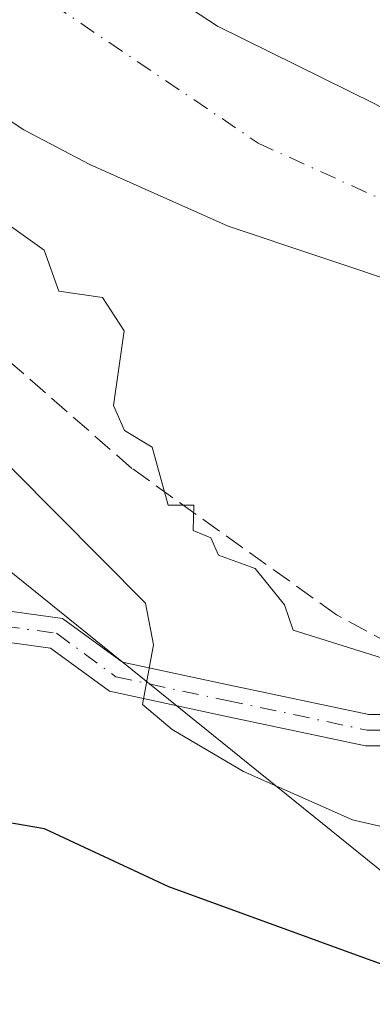
# Model space of a CAD drawing. Units: metres. Extents: x 610637 to 614079, y 4743198 to 4745570.
# Drawn here: x 612555 to 612583, y 4744277 to 4744356 of the extents above; entities that cross this region are included whole.
import ezdxf

# ---------------------------------------------------------------- set-up
doc = ezdxf.new("R2010")
doc.units = ezdxf.units.M
doc.header["$MEASUREMENT"] = 0
doc.linetypes.add('DGN Style 3', pattern=[2.307223, 1.648017, -0.659207])
doc.linetypes.add('DGN Style 4', pattern=[2.638475, 1.318413, -0.659207, 0.001648, -0.659207])
for name, color, linetype, lineweight in [('Camino Cxs', 7, 'Continuous', 0), ('Camino eje', 30, 'DGN Style 4', 13), ('Corriente natural Cxs', 4, 'Continuous', 13), ('Corriente natural eje', 4, 'DGN Style 4', 0), ('Curva de nivel maestra', 30, 'Continuous', 30), ('Curva de nivel normal', 30, 'Continuous', 0), ('Parque-jardín CxS', 135, 'Continuous', 0), ('Pastizal CxS', 92, 'Continuous', 0), ('Senda', 7, 'DGN Style 3', 0), ('Suelo desnudo CxS', 253, 'Continuous', 0), ('Tendido', 6, 'Continuous', 0), ('Vegetación y arbolados urbanos CxS', 151, 'Continuous', 0)]:
    doc.layers.add(name, color=color, linetype=linetype, lineweight=lineweight)

# ---------------------------------------------------------------- blocks, each defined once
blk = doc.blocks.new('*U26')
at = {"layer": 'Suelo desnudo CxS', "color": 253, "linetype": 'Continuous', "lineweight": 0}
for points in [[(612553.1701, 4744372.9301, 437.9544), (612557.1701, 4744368.3701, 437.4513), (612561.0501, 4744363.2501, 437.1205), (612565.5302, 4744358.6901, 436.8624), (612571.0101, 4744355.0901, 436.8465), (612583.6101, 4744348.8501, 437.2923), (612591.804, 4744344.1945, 437.098), (612592.2659, 4744343.9321, 437.0687), (612594.1702, 4744342.8501, 436.9994), (612604.6901, 4744335.3301, 437.3615), (612609.3435, 4744331.7375, 437.253), (612617.8501, 4744325.1701, 436.9682), (612624.1225, 4744321.3347, 436.9578), (612624.1301, 4744321.3301, 436.958), (612627.2346, 4744320.0406, 437.023), (612634.1568, 4744317.1652, 437.3589), (612634.5301, 4744317.0101, 437.36), (612640.3729, 4744315.0281, 437.2575)], [(612640.1309, 4744302.9244, 437.7596), (612634.1301, 4744304.2901, 438.054), (612633.5964, 4744304.448, 438.0753), (612631.0773, 4744305.193, 438.1137), (612628.4501, 4744305.9701, 438.1128), (612622.1701, 4744308.6101, 437.8953), (612616.6101, 4744311.4101, 437.7318), (612615.4748, 4744312.0893, 437.6649), (612611.9301, 4744314.2101, 437.6287), (612605.8902, 4744318.7701, 437.6462), (612597.2501, 4744327.4101, 437.1739), (612597.0683, 4744327.5468, 437.1691), (612596.9736, 4744327.618, 437.166), (612591.9301, 4744331.4101, 437.0718), (612586.4901, 4744334.1301, 437.1528), (612571.8501, 4744339.0101, 437.492), (612560.7702, 4744343.9701, 438.0024), (612555.4501, 4744346.7701, 438.0413), (612550.2101, 4744350.2101, 437.9902)]]:
    blk.add_polyline3d(points, dxfattribs=at)

msp = doc.modelspace()

# ---------------------------------------------------------------- linework, layer by layer
at = {"layer": 'Camino Cxs', "color": 7, "linetype": 'Continuous', "lineweight": 0}
for points in [[(612400.86, 4744248.517, 471.905), (612437.244, 4744250.265, 471.034), (612450.118, 4744250.265, 470.863), (612463, 4744250.575, 471.21), (612469.067, 4744253.609, 467.011), (612480.682, 4744260.291, 464.754), (612490.459, 4744264.619, 462.689), (612498.137, 4744267.498, 460.488), (612508.777, 4744270.992, 458.485), (612519.447, 4744274.914, 456.258), (612529.264, 4744280.68, 452.519), (612535.537, 4744285.882, 451.313), (612539.901, 4744292.955, 450.502), (612541.177, 4744301.091, 450.343), (612545.42, 4744307.102, 448.937), (612551.024, 4744308.548, 448.42), (612558.566, 4744307.519, 448.197), (612563.369, 4744303.997, 446.929), (612571.996, 4744302.149, 448.692), (612583.138, 4744299.795, 443.007), (612590.045, 4744299.795, 442.438), (612600.218, 4744296.242, 441.21), (612604.394, 4744295.005, 442.175), (612607.281, 4744294.566, 443.72)], [(612551.024, 4744308.548, 448.42), (612558.566, 4744307.519, 448.197), (612563.369, 4744303.997, 446.929), (612571.996, 4744302.149, 448.692), (612583.138, 4744299.795, 443.007), (612590.045, 4744299.795, 442.438), (612600.218, 4744296.242, 441.21), (612604.394, 4744295.005, 442.175), (612607.281, 4744294.566, 443.72), (612608.109, 4744291.912, 444.023), (612603.848, 4744292.56, 442.025), (612599.451, 4744293.862, 441.651), (612589.621, 4744297.295, 441.824), (612582.877, 4744297.295, 443.211), (612571.475, 4744299.704, 447.326), (612562.322, 4744301.665, 446.939), (612557.6, 4744305.128, 447.962), (612551.173, 4744306.004, 448.432)], [(612608.109, 4744291.912, 444.023), (612603.848, 4744292.56, 442.025), (612599.451, 4744293.862, 441.651), (612589.621, 4744297.295, 441.824), (612582.877, 4744297.295, 443.211), (612571.475, 4744299.704, 447.326), (612562.322, 4744301.665, 446.939), (612557.6, 4744305.128, 447.962), (612551.173, 4744306.004, 448.432), (612546.934, 4744304.91, 448.698), (612543.556, 4744300.126, 450.368), (612542.293, 4744292.07, 450.521), (612537.449, 4744284.22, 451.672), (612530.704, 4744278.627, 453.115), (612520.52, 4744272.645, 458.367), (612509.599, 4744268.63, 459.377), (612498.967, 4744265.139, 460.977), (612491.405, 4744262.303, 462.669), (612481.814, 4744258.058, 464.981), (612470.251, 4744251.406, 468.491), (612467.794, 4744250.177, 471.277)]]:
    msp.add_polyline3d(points, dxfattribs=at)
at = {"layer": 'Camino eje', "color": 30, "linetype": 'DGN Style 4', "lineweight": 13}
msp.add_polyline3d([(612463.309, 4744249.332, 472.936), (612469.659, 4744252.507, 467.086), (612481.248, 4744259.175, 464.872), (612490.932, 4744263.461, 462.616), (612498.552, 4744266.318, 460.722), (612509.188, 4744269.811, 458.889), (612519.983, 4744273.78, 457.277), (612529.984, 4744279.654, 452.837), (612536.493, 4744285.051, 451.495), (612541.097, 4744292.512, 450.463), (612542.367, 4744300.609, 450.595), (612546.177, 4744306.006, 448.834), (612551.098, 4744307.276, 448.423), (612558.083, 4744306.324, 448.088), (612562.846, 4744302.831, 446.84), (612571.736, 4744300.926, 447.977), (612583.007, 4744298.545, 443.078), (612589.833, 4744298.545, 442.035), (612599.834, 4744295.052, 441.404)], dxfattribs=at)
at = {"layer": 'Corriente natural Cxs', "color": 4, "linetype": 'Continuous', "lineweight": 13}
for points in [[(612596.974, 4744327.618, 437.166), (612591.93, 4744331.41, 437.072), (612586.49, 4744334.13, 437.153), (612571.85, 4744339.01, 437.492), (612560.77, 4744343.97, 438.002), (612555.45, 4744346.77, 438.041), (612550.21, 4744350.21, 437.99), (612547.01, 4744352.61, 437.878), (612546.69, 4744353.41, 437.796), (612543.01, 4744357.41, 437.622), (612538.97, 4744360.53, 437.392), (612529.29, 4744366.29, 437.496), (612523.69, 4744368.21, 437.481), (612513.69, 4744371.41, 437.488), (612486.29, 4744377.97, 437.588), (612475.81, 4744381.17, 437.889), (612470.53, 4744382.29, 437.66), (612464.85, 4744384.21, 437.665), (612453.97, 4744388.77, 437.815), (612448.97, 4744390.06, 438.077), (612438.13, 4744392.3, 438.731), (612427.33, 4744395.18, 438.8), (612421.73, 4744396.14, 439.121), (612408.851, 4744399.134, 438.826)], [(612553.17, 4744372.93, 437.954), (612557.17, 4744368.37, 437.451), (612561.05, 4744363.25, 437.121), (612565.53, 4744358.69, 436.862), (612571.01, 4744355.09, 436.846), (612583.61, 4744348.85, 437.292), (612591.804, 4744344.194, 437.098), (612596.974, 4744327.618, 437.166), (612591.93, 4744331.41, 437.072), (612586.49, 4744334.13, 437.153), (612571.85, 4744339.01, 437.492), (612560.77, 4744343.97, 438.002), (612555.45, 4744346.77, 438.041), (612550.21, 4744350.21, 437.99)], [(612553.17, 4744372.93, 437.954), (612557.17, 4744368.37, 437.451), (612561.05, 4744363.25, 437.121), (612565.53, 4744358.69, 436.862), (612571.01, 4744355.09, 436.846), (612583.61, 4744348.85, 437.292), (612591.804, 4744344.194, 437.098)]]:
    msp.add_polyline3d(points, dxfattribs=at)
at = {"layer": 'Corriente natural eje', "color": 4, "linetype": 'DGN Style 4', "lineweight": 0}
msp.add_polyline3d([(612403.882, 4744414.741, 438.066), (612417.111, 4744411.037, 437.383), (612437.851, 4744401.106, 437.257), (612458.387, 4744392.863, 437.148), (612471.88, 4744388.234, 437.259), (612498.339, 4744383.785, 437.504), (612528.237, 4744376.112, 437.565), (612545.17, 4744367.381, 437.737), (612555.489, 4744358.385, 436.873), (612574.274, 4744345.685, 436.467), (612592.266, 4744337.483, 436.474), (612594.5, 4744335.549, 436.69)], dxfattribs=at)
at = {"layer": 'Curva de nivel maestra', "color": 30, "linetype": 'Continuous', "lineweight": 30, "elevation": 450, "flags": 128}
msp.add_lwpolyline([(612637.58, 4744244.61), (612635.09, 4744242.1), (612629.63, 4744238.61), (612626.83, 4744238.35), (612624.22, 4744239.74), (612621.09, 4744242.93), (612618.32, 4744243.84), (612616.21, 4744245.73), (612611.45, 4744254.97), (612609.56, 4744257.08), (612602.71, 4744262.23), (612601.08, 4744265.13), (612597.09, 4744272.23), (612591.09, 4744277.86), (612585.09, 4744279.4), (612567.09, 4744285.95), (612557.11, 4744290.63), (612548.56, 4744292.08)], dxfattribs=at)
at = {"layer": 'Curva de nivel normal', "color": 30, "linetype": 'Continuous', "lineweight": 0, "flags": 128}
for points, elevation in [([(612409.09, 4744379.5), (612431.09, 4744374.7), (612435.09, 4744374.38), (612447.09, 4744371.41), (612475.09, 4744368.39), (612489.09, 4744364.34), (612503.8, 4744358.61), (612514.95, 4744352.47), (612523.54, 4744346.61), (612547.49, 4744326.61), (612565.22, 4744308.74), (612565.87, 4744305.39), (612564.98, 4744300.61), (612567.35, 4744298.61), (612573.09, 4744295.22), (612581.82, 4744291.34), (612586.69, 4744290.21), (612593.09, 4744289.81), (612598.77, 4744288.29), (612603.18, 4744286.7), (612603.85, 4744285.37), (612605.09, 4744284.93), (612609.55, 4744285.07), (612610.38, 4744284.63)], 445), ([(612584.66, 4744304.18), (612577.06, 4744306.58), (612576.37, 4744308.61), (612574.01, 4744311.53), (612571.07, 4744312.59), (612570.47, 4744313.99), (612569.06, 4744314.58), (612569.09, 4744316.61), (612567.04, 4744316.61), (612565.76, 4744321.28), (612563.55, 4744322.61), (612562.65, 4744324.61), (612563.51, 4744330.61), (612561.77, 4744333.29), (612558.28, 4744333.8), (612557.09, 4744337.09), (612551.54, 4744341.06)], 440)]:
    msp.add_lwpolyline(points, dxfattribs=dict(at, elevation=elevation))
at = {"layer": 'Parque-jardín CxS', "color": 135, "linetype": 'Continuous', "lineweight": 0}
for points in [[(612578.44, 4744407.68, 445.681), (612582.78, 4744393.32, 445.663), (612586.736, 4744378.678, 446.505), (612589.08, 4744370, 444.73), (612585, 4744368.721, 442.634), (612584.23, 4744368.48, 442.194), (612586.367, 4744361.629, 440.106), (612586.948, 4744359.765, 440.148), (612587.529, 4744357.902, 440.084), (612589.427, 4744351.816, 439.452), (612591.804, 4744344.194, 438.729), (612583.61, 4744348.85, 437.994), (612571.01, 4744355.09, 442.65), (612565.53, 4744358.69, 441.697), (612561.05, 4744363.25, 439.549), (612557.17, 4744368.37, 446.659), (612553.17, 4744372.93, 453.287)], [(612591.804, 4744344.194, 438.729), (612583.61, 4744348.85, 437.994), (612571.01, 4744355.09, 442.65), (612565.53, 4744358.69, 441.697), (612561.05, 4744363.25, 439.549), (612557.17, 4744368.37, 446.659), (612553.17, 4744372.93, 453.287)]]:
    msp.add_polyline3d(points, dxfattribs=at)
at = {"layer": 'Pastizal CxS', "color": 92, "linetype": 'Continuous', "lineweight": 0}
for points in [[(612550.21, 4744350.21, 437.99), (612555.45, 4744346.77, 438.041), (612560.77, 4744343.97, 438.002), (612571.85, 4744339.01, 437.492), (612586.49, 4744334.13, 437.153), (612591.93, 4744331.41, 437.072), (612596.974, 4744327.618, 437.166), (612597.068, 4744327.547, 437.169), (612604.422, 4744302.458, 439.414), (612607.754, 4744291.087, 440.238), (612606.722, 4744278.476, 446.534), (612608.459, 4744268.052, 447.604)], [(612550.21, 4744350.21, 437.99), (612555.45, 4744346.77, 438.041), (612560.77, 4744343.97, 438.002), (612571.85, 4744339.01, 437.492), (612586.49, 4744334.13, 437.153), (612591.93, 4744331.41, 437.072), (612596.974, 4744327.618, 437.166), (612597.068, 4744327.547, 437.169)]]:
    msp.add_polyline3d(points, dxfattribs=at)
at = {"layer": 'Senda', "color": 7, "linetype": 'DGN Style 3', "lineweight": 0}
msp.add_polyline3d([(612597.887, 4744297.056, 440.998), (612595.148, 4744299.876, 442.116), (612580.543, 4744307.814, 441.031), (612564.138, 4744319.561, 441.894), (612542.231, 4744338.717, 446.084), (612533.764, 4744345.914, 443.815), (612518.418, 4744356.391, 443.867), (612502.12, 4744364.329, 443.142), (612484.446, 4744371.208, 448.006), (612468.888, 4744374.701, 445.663), (612445.816, 4744377.664, 445.549), (612436.873, 4744379.622, 448.205), (612419.411, 4744382.955, 444.939), (612398.615, 4744387.401, 444.307), (612383.533, 4744388.988, 440.456), (612361.308, 4744390.417, 440.646), (612349.084, 4744382.162, 441.346)], dxfattribs=at)
at = {"layer": 'Suelo desnudo CxS', "color": 253, "linetype": 'Continuous', "lineweight": 0}
for points in [[(612553.17, 4744372.93, 437.954), (612557.17, 4744368.37, 437.451), (612561.05, 4744363.25, 437.121), (612565.53, 4744358.69, 436.862), (612571.01, 4744355.09, 436.846), (612583.61, 4744348.85, 437.292), (612591.804, 4744344.194, 437.098), (612592.266, 4744343.932, 437.069)], [(612550.21, 4744350.21, 437.99), (612555.45, 4744346.77, 438.041), (612560.77, 4744343.97, 438.002), (612571.85, 4744339.01, 437.492), (612586.49, 4744334.13, 437.153), (612591.93, 4744331.41, 437.072), (612596.974, 4744327.618, 437.166), (612597.068, 4744327.547, 437.169)]]:
    msp.add_polyline3d(points, dxfattribs=at)
at = {"layer": 'Tendido', "color": 6, "linetype": 'Continuous', "lineweight": 0, "extrusion": (-0.005804, 0.004692, 0.999972), "elevation": 19157.051, "flags": 128}
msp.add_lwpolyline([(612483.693, 4744324.555), (612586.991, 4744241.037)], dxfattribs=at)
at = {"layer": 'Vegetación y arbolados urbanos CxS', "color": 151, "linetype": 'Continuous', "lineweight": 0}
for points in [[(612437.262, 4744505.798, 442.738), (612576.272, 4744398.501, 445.014), (612577.945, 4744392.792, 445.102), (612585, 4744368.721, 442.13), (612590.083, 4744351.381, 438.282), (612592.266, 4744343.932, 437.069), (612591.804, 4744344.194, 437.098), (612583.61, 4744348.85, 437.292), (612571.01, 4744355.09, 436.846), (612565.53, 4744358.69, 436.862), (612561.05, 4744363.25, 437.121), (612557.17, 4744368.37, 437.451), (612553.17, 4744372.93, 437.954)], [(612553.17, 4744372.93, 437.954), (612557.17, 4744368.37, 437.451), (612561.05, 4744363.25, 437.121), (612565.53, 4744358.69, 436.862), (612571.01, 4744355.09, 436.846), (612583.61, 4744348.85, 437.292), (612591.804, 4744344.194, 437.098), (612592.266, 4744343.932, 437.069)]]:
    msp.add_polyline3d(points, dxfattribs=at)

# ---------------------------------------------------------------- block references
at = {"layer": 'Suelo desnudo CxS', "color": 253, "linetype": 'Continuous', "lineweight": 0}
msp.add_blockref('*U26', (0, 0), dxfattribs=at)

doc.saveas('drawing.dxf')
